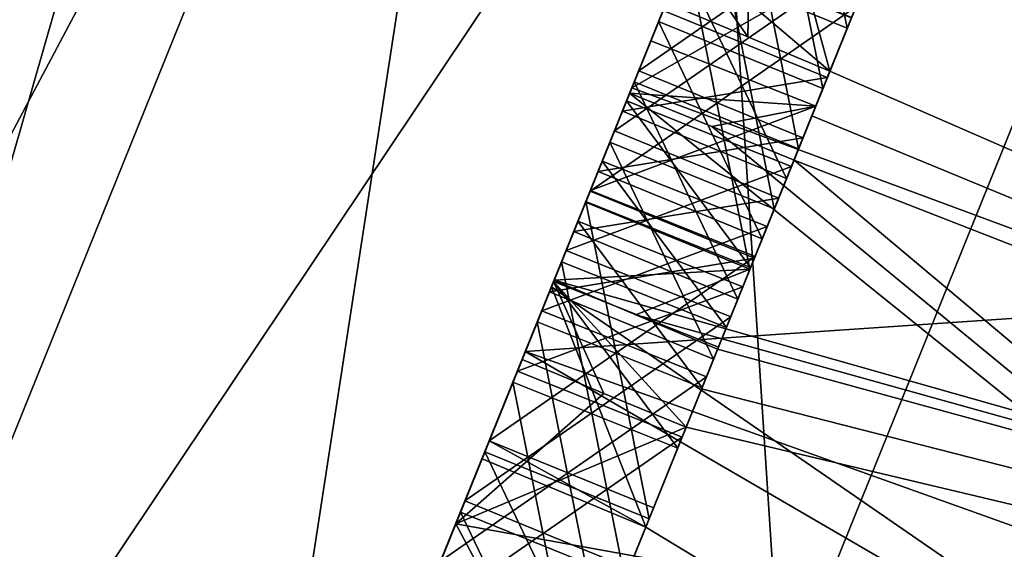
# Model space of a CAD drawing. Units: millimetres. Extents: x -28 to 128, y -10 to 150.
# Drawn here: x 119 to 121, y 92 to 93 of the extents above; entities that cross this region are included whole.
import ezdxf

# ---------------------------------------------------------------- set-up
doc = ezdxf.new("R2010")
doc.units = ezdxf.units.MM
doc.header["$LTSCALE"] = 65.185185
for name, color, linetype in [('115', 7, 'CONTINUOUS'), ('116', 7, 'CONTINUOUS'), ('117', 7, 'CONTINUOUS'), ('120', 7, 'CONTINUOUS'), ('123', 7, 'CONTINUOUS'), ('124', 7, 'CONTINUOUS'), ('125', 7, 'CONTINUOUS'), ('126', 7, 'CONTINUOUS'), ('128', 7, 'CONTINUOUS'), ('129', 7, 'CONTINUOUS'), ('130', 7, 'CONTINUOUS'), ('131', 7, 'CONTINUOUS'), ('132', 7, 'CONTINUOUS'), ('133', 7, 'CONTINUOUS'), ('134', 7, 'CONTINUOUS'), ('135', 7, 'CONTINUOUS'), ('136', 7, 'CONTINUOUS'), ('137', 7, 'CONTINUOUS'), ('138', 7, 'CONTINUOUS'), ('139', 7, 'CONTINUOUS'), ('140', 7, 'CONTINUOUS'), ('141', 7, 'CONTINUOUS'), ('144', 7, 'CONTINUOUS'), ('16', 7, 'CONTINUOUS'), ('173', 7, 'CONTINUOUS'), ('174', 7, 'CONTINUOUS'), ('178', 7, 'CONTINUOUS'), ('179', 7, 'CONTINUOUS'), ('180', 7, 'CONTINUOUS'), ('189', 7, 'CONTINUOUS'), ('190', 7, 'CONTINUOUS'), ('191', 7, 'CONTINUOUS'), ('192', 7, 'CONTINUOUS'), ('193', 7, 'CONTINUOUS'), ('207', 7, 'CONTINUOUS'), ('21', 7, 'CONTINUOUS'), ('272', 7, 'CONTINUOUS'), ('281', 7, 'CONTINUOUS'), ('286', 7, 'CONTINUOUS'), ('299', 7, 'CONTINUOUS'), ('3', 7, 'CONTINUOUS'), ('30', 7, 'CONTINUOUS'), ('301', 7, 'CONTINUOUS'), ('315', 7, 'CONTINUOUS'), ('32', 7, 'CONTINUOUS'), ('33', 7, 'CONTINUOUS'), ('35', 7, 'CONTINUOUS'), ('38', 7, 'CONTINUOUS'), ('39', 7, 'CONTINUOUS'), ('403', 7, 'CONTINUOUS'), ('46', 7, 'CONTINUOUS'), ('48', 7, 'CONTINUOUS'), ('67', 7, 'CONTINUOUS'), ('68', 7, 'CONTINUOUS'), ('69', 7, 'CONTINUOUS'), ('72', 7, 'CONTINUOUS'), ('73', 7, 'CONTINUOUS'), ('74', 7, 'CONTINUOUS'), ('75', 7, 'CONTINUOUS'), ('78', 7, 'CONTINUOUS')]:
    doc.layers.add(name, color=color, linetype=linetype)

msp = doc.modelspace()

# ---------------------------------------------------------------- linework, layer by layer
at = {"layer": '115', "color": 7, "linetype": 'Continuous', "true_color": 0xe0f2ff}
for points in [[(120.1147, 93.08, 11.6967), (120.0231, 92.8533, 12.258), (120.485, 92.9288, 11.6947), (120.1147, 93.08, 11.6967)], [(120.485, 92.9288, 11.6947), (120.0231, 92.8533, 12.258), (120.393, 92.7012, 12.2583), (120.485, 92.9288, 11.6947)]]:
    msp.add_3dface(points, dxfattribs=at)
at = {"layer": '116', "color": 7, "linetype": 'Continuous', "true_color": 0xe0f2ff}
for points in [[(120.0231, 92.8533, 12.258), (120.1594, 93.1906, 12.7504), (120.393, 92.7012, 12.2583), (120.0231, 92.8533, 12.258)], [(120.393, 92.7012, 12.2583), (120.1594, 93.1906, 12.7504), (120.5299, 93.0399, 12.7526), (120.393, 92.7012, 12.2583)]]:
    msp.add_3dface(points, dxfattribs=at)
at = {"layer": '117', "color": 7, "linetype": 'Continuous', "true_color": 0xe0f2ff}
for points in [[(120.1594, 93.1906, 12.7504), (120.3873, 93.7547, 12.6815), (120.5299, 93.0399, 12.7526), (120.1594, 93.1906, 12.7504)], [(120.5299, 93.0399, 12.7526), (120.3873, 93.7547, 12.6815), (120.7587, 93.6062, 12.6835), (120.5299, 93.0399, 12.7526)]]:
    msp.add_3dface(points, dxfattribs=at)
at = {"layer": '120', "color": 7, "linetype": 'Continuous', "true_color": 0xe0f2ff}
for points in [[(120.3426, 93.644, 11.6278), (120.1147, 93.08, 11.6967), (120.7138, 93.4951, 11.6256), (120.3426, 93.644, 11.6278)], [(120.1147, 93.08, 11.6967), (120.485, 92.9288, 11.6947), (120.7138, 93.4951, 11.6256), (120.1147, 93.08, 11.6967)]]:
    msp.add_3dface(points, dxfattribs=at)
at = {"layer": '123', "color": 7, "linetype": 'Continuous', "true_color": 0xe0f2ff}
for points in [[(119.7677, 92.2212, 13.523), (119.9956, 92.7853, 13.4541), (120.1382, 92.0705, 13.5252), (119.7677, 92.2212, 13.523)], [(120.1382, 92.0705, 13.5252), (119.9956, 92.7853, 13.4541), (120.367, 92.6368, 13.456), (120.1382, 92.0705, 13.5252)]]:
    msp.add_3dface(points, dxfattribs=at)
at = {"layer": '124', "color": 7, "linetype": 'Continuous', "true_color": 0xe0f2ff}
for points in [[(119.9956, 92.7853, 13.4541), (120.0872, 93.012, 12.8928), (120.367, 92.6368, 13.456), (119.9956, 92.7853, 13.4541)], [(120.367, 92.6368, 13.456), (120.0872, 93.012, 12.8928), (120.459, 92.8644, 12.8925), (120.367, 92.6368, 13.456)]]:
    msp.add_3dface(points, dxfattribs=at)
at = {"layer": '125', "color": 7, "linetype": 'Continuous', "true_color": 0xe0f2ff}
for points in [[(120.0872, 93.012, 12.8928), (119.9509, 92.6747, 12.4004), (120.459, 92.8644, 12.8925), (120.0872, 93.012, 12.8928)], [(120.459, 92.8644, 12.8925), (119.9509, 92.6747, 12.4004), (120.3221, 92.5257, 12.3981), (120.459, 92.8644, 12.8925)]]:
    msp.add_3dface(points, dxfattribs=at)
at = {"layer": '126', "color": 7, "linetype": 'Continuous', "true_color": 0xe0f2ff}
for points in [[(119.9509, 92.6747, 12.4004), (119.723, 92.1106, 12.4693), (120.3221, 92.5257, 12.3981), (119.9509, 92.6747, 12.4004)], [(119.723, 92.1106, 12.4693), (120.0933, 91.9594, 12.4673), (120.3221, 92.5257, 12.3981), (119.723, 92.1106, 12.4693)]]:
    msp.add_3dface(points, dxfattribs=at)
at = {"layer": '128', "color": 7, "linetype": 'Continuous', "true_color": 0xe0f2ff}
for points in [[(119.6862, 92.0195, 14.3223), (119.8225, 92.3569, 14.8147), (120.0562, 91.8675, 14.3226), (119.6862, 92.0195, 14.3223)], [(120.0562, 91.8675, 14.3226), (119.8225, 92.3569, 14.8147), (120.193, 92.2062, 14.817), (120.0562, 91.8675, 14.3226)]]:
    msp.add_3dface(points, dxfattribs=at)
at = {"layer": '129', "color": 7, "linetype": 'Continuous', "true_color": 0xe0f2ff}
for points in [[(119.8225, 92.3569, 14.8147), (120.0504, 92.921, 14.7458), (120.193, 92.2062, 14.817), (119.8225, 92.3569, 14.8147)], [(120.193, 92.2062, 14.817), (120.0504, 92.921, 14.7458), (120.4218, 92.7725, 14.7478), (120.193, 92.2062, 14.817)]]:
    msp.add_3dface(points, dxfattribs=at)
at = {"layer": '130', "color": 7, "linetype": 'Continuous', "true_color": 0xe0f2ff}
for points in [[(120.0504, 92.921, 14.7458), (120.142, 93.1477, 14.1845), (120.4218, 92.7725, 14.7478), (120.0504, 92.921, 14.7458)], [(120.4218, 92.7725, 14.7478), (120.142, 93.1477, 14.1845), (120.5138, 93.0001, 14.1842), (120.4218, 92.7725, 14.7478)]]:
    msp.add_3dface(points, dxfattribs=at)
at = {"layer": '131', "color": 7, "linetype": 'Continuous', "true_color": 0xe0f2ff}
for points in [[(120.142, 93.1477, 14.1845), (120.0057, 92.8103, 13.6921), (120.5138, 93.0001, 14.1842), (120.142, 93.1477, 14.1845)], [(120.5138, 93.0001, 14.1842), (120.0057, 92.8103, 13.6921), (120.3769, 92.6614, 13.6899), (120.5138, 93.0001, 14.1842)]]:
    msp.add_3dface(points, dxfattribs=at)
at = {"layer": '132', "color": 7, "linetype": 'Continuous', "true_color": 0xe0f2ff}
for points in [[(120.0057, 92.8103, 13.6921), (119.7778, 92.2462, 13.761), (120.3769, 92.6614, 13.6899), (120.0057, 92.8103, 13.6921)], [(119.7778, 92.2462, 13.761), (120.1481, 92.0951, 13.7591), (120.3769, 92.6614, 13.6899), (119.7778, 92.2462, 13.761)]]:
    msp.add_3dface(points, dxfattribs=at)
at = {"layer": '133', "color": 7, "linetype": 'Continuous', "true_color": 0xe0f2ff}
msp.add_3dface([(119.8326, 92.3819, 15.0527), (119.741, 92.1552, 15.6141), (120.203, 92.2307, 15.0508), (119.8326, 92.3819, 15.0527)], dxfattribs=at)
at = {"layer": '134', "color": 7, "linetype": 'Continuous', "true_color": 0xe0f2ff}
for points in [[(119.741, 92.1552, 15.6141), (119.8773, 92.4926, 16.1065), (120.111, 92.0031, 15.6143), (119.741, 92.1552, 15.6141)], [(120.111, 92.0031, 15.6143), (119.8773, 92.4926, 16.1065), (120.2478, 92.3418, 16.1087), (120.111, 92.0031, 15.6143)]]:
    msp.add_3dface(points, dxfattribs=at)
at = {"layer": '135', "color": 7, "linetype": 'Continuous', "true_color": 0xe0f2ff}
for points in [[(119.8773, 92.4926, 16.1065), (120.1052, 93.0566, 16.0376), (120.2478, 92.3418, 16.1087), (119.8773, 92.4926, 16.1065)], [(120.2478, 92.3418, 16.1087), (120.1052, 93.0566, 16.0376), (120.4766, 92.9081, 16.0395), (120.2478, 92.3418, 16.1087)]]:
    msp.add_3dface(points, dxfattribs=at)
at = {"layer": '136', "color": 7, "linetype": 'Continuous', "true_color": 0xe0f2ff}
for points in [[(120.1052, 93.0566, 16.0376), (120.1968, 93.2833, 15.4763), (120.4766, 92.9081, 16.0395), (120.1052, 93.0566, 16.0376)], [(120.4766, 92.9081, 16.0395), (120.1968, 93.2833, 15.4763), (120.5686, 93.1357, 15.476), (120.4766, 92.9081, 16.0395)]]:
    msp.add_3dface(points, dxfattribs=at)
at = {"layer": '137', "color": 7, "linetype": 'Continuous', "true_color": 0xe0f2ff}
for points in [[(120.1968, 93.2833, 15.4763), (120.0605, 92.946, 14.9838), (120.5686, 93.1357, 15.476), (120.1968, 93.2833, 15.4763)], [(120.5686, 93.1357, 15.476), (120.0605, 92.946, 14.9838), (120.4318, 92.797, 14.9816), (120.5686, 93.1357, 15.476)]]:
    msp.add_3dface(points, dxfattribs=at)
at = {"layer": '138', "color": 7, "linetype": 'Continuous', "true_color": 0xe0f2ff}
for points in [[(120.0605, 92.946, 14.9838), (119.8326, 92.3819, 15.0527), (120.4318, 92.797, 14.9816), (120.0605, 92.946, 14.9838)], [(119.8326, 92.3819, 15.0527), (120.203, 92.2307, 15.0508), (120.4318, 92.797, 14.9816), (119.8326, 92.3819, 15.0527)]]:
    msp.add_3dface(points, dxfattribs=at)
at = {"layer": '139', "color": 7, "linetype": 'Continuous', "true_color": 0xe0f2ff}
for points in [[(120.2791, 93.4869, 15.5719), (120.1875, 93.2602, 16.1332), (120.6494, 93.3358, 15.57), (120.2791, 93.4869, 15.5719)], [(120.6494, 93.3358, 15.57), (120.1875, 93.2602, 16.1332), (120.5575, 93.1082, 16.1335), (120.6494, 93.3358, 15.57)]]:
    msp.add_3dface(points, dxfattribs=at)
at = {"layer": '140', "color": 7, "linetype": 'Continuous', "true_color": 0xe0f2ff}
for points in [[(120.1875, 93.2602, 16.1332), (120.3238, 93.5976, 16.6256), (120.5575, 93.1082, 16.1335), (120.1875, 93.2602, 16.1332)], [(120.5575, 93.1082, 16.1335), (120.3238, 93.5976, 16.6256), (120.6943, 93.4469, 16.6279), (120.5575, 93.1082, 16.1335)]]:
    msp.add_3dface(points, dxfattribs=at)
at = {"layer": '141', "color": 7, "linetype": 'Continuous', "true_color": 0xe0f2ff}
for points in [[(120.3238, 93.5976, 16.6256), (120.5517, 94.1617, 16.5567), (120.6943, 93.4469, 16.6279), (120.3238, 93.5976, 16.6256)], [(120.6943, 93.4469, 16.6279), (120.5517, 94.1617, 16.5567), (120.9231, 94.0132, 16.5587), (120.6943, 93.4469, 16.6279)]]:
    msp.add_3dface(points, dxfattribs=at)
at = {"layer": '144', "color": 7, "linetype": 'Continuous', "true_color": 0xe0f2ff}
msp.add_3dface([(120.2791, 93.4869, 15.5719), (120.6494, 93.3358, 15.57), (120.8782, 93.9021, 15.5008), (120.2791, 93.4869, 15.5719)], dxfattribs=at)
at = {"layer": '16', "color": 254, "linetype": 'Continuous', "true_color": 0xe0e0e0}
msp.add_3dface([(119.2234, 95.679, 26), (86.4566, 100.7187, 24.6265), (117.5103, 91.4032, 24.7312), (119.2234, 95.679, 26)], dxfattribs=at)
at = {"layer": '173', "color": 7, "linetype": 'Continuous', "true_color": 0xe0f2ff}
for points in [[(120.0335, 92.8791, 11.2019), (120.1046, 93.055, 11.4587), (120.4751, 92.9042, 11.4609), (120.0335, 92.8791, 11.2019)], [(120.2175, 92.8015, 11.1996), (120.0335, 92.8791, 11.2019), (120.4751, 92.9042, 11.4609), (120.2175, 92.8015, 11.1996)], [(120.4021, 92.7236, 11.1973), (120.2175, 92.8015, 11.1996), (120.4751, 92.9042, 11.4609), (120.4021, 92.7236, 11.1973)]]:
    msp.add_3dface(points, dxfattribs=at)
at = {"layer": '174', "color": 7, "linetype": 'Continuous', "true_color": 0xe0f2ff}
for points in [[(120.1046, 93.055, 11.4587), (120.3325, 93.619, 11.3898), (120.4751, 92.9042, 11.4609), (120.1046, 93.055, 11.4587)], [(120.4751, 92.9042, 11.4609), (120.3325, 93.619, 11.3898), (120.7039, 93.4705, 11.3917), (120.4751, 92.9042, 11.4609)]]:
    msp.add_3dface(points, dxfattribs=at)
at = {"layer": '178', "color": 7, "linetype": 'Continuous', "true_color": 0xe0f2ff}
for points in [[(119.7129, 92.0856, 12.2313), (119.9408, 92.6497, 12.1624), (120.0834, 91.9348, 12.2335), (119.7129, 92.0856, 12.2313)], [(120.0834, 91.9348, 12.2335), (119.9408, 92.6497, 12.1624), (120.3122, 92.5011, 12.1643), (120.0834, 91.9348, 12.2335)]]:
    msp.add_3dface(points, dxfattribs=at)
at = {"layer": '179', "color": 7, "linetype": 'Continuous', "true_color": 0xe0f2ff}
for points in [[(119.9408, 92.6497, 12.1624), (120.0324, 92.8764, 11.601), (120.3122, 92.5011, 12.1643), (119.9408, 92.6497, 12.1624)], [(120.3122, 92.5011, 12.1643), (120.0324, 92.8764, 11.601), (120.4042, 92.7287, 11.6008), (120.3122, 92.5011, 12.1643)]]:
    msp.add_3dface(points, dxfattribs=at)
at = {"layer": '180', "color": 7, "linetype": 'Continuous', "true_color": 0xe0f2ff}
for points in [[(120.0324, 92.8764, 11.601), (119.9613, 92.7005, 11.3443), (120.1459, 92.6244, 11.3407), (120.0324, 92.8764, 11.601)], [(120.0324, 92.8764, 11.601), (120.1459, 92.6244, 11.3407), (120.3312, 92.5481, 11.3371), (120.0324, 92.8764, 11.601)], [(120.0324, 92.8764, 11.601), (120.3312, 92.5481, 11.3371), (120.4042, 92.7287, 11.6008), (120.0324, 92.8764, 11.601)]]:
    msp.add_3dface(points, dxfattribs=at)
at = {"layer": '189', "color": 7, "linetype": 'Continuous', "true_color": 0xe0f2ff}
for points in [[(119.8874, 92.5176, 16.3445), (119.8711, 92.477, 16.4448), (120.2402, 92.3228, 16.4504), (119.8874, 92.5176, 16.3445)], [(119.8874, 92.5176, 16.3445), (120.2402, 92.3228, 16.4504), (120.2578, 92.3664, 16.3425), (119.8874, 92.5176, 16.3445)]]:
    msp.add_3dface(points, dxfattribs=at)
at = {"layer": '190', "color": 7, "linetype": 'Continuous', "true_color": 0xe0f2ff}
for points in [[(120.2039, 93.3008, 17.0607), (120.2516, 93.419, 16.768), (120.6234, 93.2714, 16.7677), (120.2039, 93.3008, 17.0607)], [(120.3888, 93.2255, 17.0645), (120.2039, 93.3008, 17.0607), (120.6234, 93.2714, 16.7677), (120.3888, 93.2255, 17.0645)], [(120.5744, 93.15, 17.0682), (120.3888, 93.2255, 17.0645), (120.6234, 93.2714, 16.7677), (120.5744, 93.15, 17.0682)]]:
    msp.add_3dface(points, dxfattribs=at)
at = {"layer": '191', "color": 7, "linetype": 'Continuous', "true_color": 0xe0f2ff}
for points in [[(120.2516, 93.419, 16.768), (120.1153, 93.0816, 16.2756), (120.6234, 93.2714, 16.7677), (120.2516, 93.419, 16.768)], [(120.6234, 93.2714, 16.7677), (120.1153, 93.0816, 16.2756), (120.4866, 92.9327, 16.2734), (120.6234, 93.2714, 16.7677)]]:
    msp.add_3dface(points, dxfattribs=at)
at = {"layer": '192', "color": 7, "linetype": 'Continuous', "true_color": 0xe0f2ff}
for points in [[(120.1153, 93.0816, 16.2756), (119.8874, 92.5176, 16.3445), (120.4866, 92.9327, 16.2734), (120.1153, 93.0816, 16.2756)], [(119.8874, 92.5176, 16.3445), (120.2578, 92.3664, 16.3425), (120.4866, 92.9327, 16.2734), (119.8874, 92.5176, 16.3445)]]:
    msp.add_3dface(points, dxfattribs=at)
at = {"layer": '193', "color": 7, "linetype": 'Continuous', "true_color": 0xe0f2ff}
for points in [[(120.3339, 93.6226, 16.8636), (120.2861, 93.5044, 17.1563), (120.4703, 93.4274, 17.1593), (120.3339, 93.6226, 16.8636)], [(120.3339, 93.6226, 16.8636), (120.4703, 93.4274, 17.1593), (120.6552, 93.35, 17.1622), (120.3339, 93.6226, 16.8636)], [(120.3339, 93.6226, 16.8636), (120.6552, 93.35, 17.1622), (120.7042, 93.4714, 16.8617), (120.3339, 93.6226, 16.8636)]]:
    msp.add_3dface(points, dxfattribs=at)
at = {"layer": '207', "color": 7, "linetype": 'Continuous', "true_color": 0xe0f2ff}
for points in [[(120.6943, 93.4469, 16.6279), (120.9231, 94.0132, 16.5587), (120.7042, 93.4714, 16.8617), (120.6943, 93.4469, 16.6279)], [(120.6494, 93.3358, 15.57), (120.8683, 93.8775, 15.2669), (120.8782, 93.9021, 15.5008), (120.6494, 93.3358, 15.57)], [(120.6395, 93.3112, 15.3361), (120.8683, 93.8775, 15.2669), (120.6494, 93.3358, 15.57), (120.6395, 93.3112, 15.3361)], [(120.5946, 93.2001, 14.2782), (120.8135, 93.7419, 13.9752), (120.8234, 93.7664, 14.209), (120.5946, 93.2001, 14.2782)], [(120.5847, 93.1756, 14.0444), (120.8135, 93.7419, 13.9752), (120.5946, 93.2001, 14.2782), (120.5847, 93.1756, 14.0444)], [(120.7686, 93.6308, 12.9173), (120.5398, 93.0645, 12.9865), (120.7587, 93.6062, 12.6835), (120.7686, 93.6308, 12.9173)], [(120.5398, 93.0645, 12.9865), (120.5299, 93.0399, 12.7526), (120.7587, 93.6062, 12.6835), (120.5398, 93.0645, 12.9865)], [(120.7138, 93.4951, 11.6256), (120.485, 92.9288, 11.6947), (120.7039, 93.4705, 11.3917), (120.7138, 93.4951, 11.6256)], [(120.485, 92.9288, 11.6947), (120.4751, 92.9042, 11.4609), (120.7039, 93.4705, 11.3917), (120.485, 92.9288, 11.6947)], [(120.6552, 93.35, 17.1622), (120.6147, 93.2497, 17.1173), (120.7042, 93.4714, 16.8617), (120.6552, 93.35, 17.1622)], [(120.6147, 93.2497, 17.1173), (120.6943, 93.4469, 16.6279), (120.7042, 93.4714, 16.8617), (120.6147, 93.2497, 17.1173)], [(120.5575, 93.1082, 16.1335), (120.6943, 93.4469, 16.6279), (120.6234, 93.2714, 16.7677), (120.5575, 93.1082, 16.1335)], [(120.6147, 93.2497, 17.1173), (120.5744, 93.15, 17.0682), (120.6943, 93.4469, 16.6279), (120.6147, 93.2497, 17.1173)], [(120.6943, 93.4469, 16.6279), (120.5744, 93.15, 17.0682), (120.6234, 93.2714, 16.7677), (120.6943, 93.4469, 16.6279)], [(120.6395, 93.3112, 15.3361), (120.6494, 93.3358, 15.57), (120.4866, 92.9327, 16.2734), (120.6395, 93.3112, 15.3361)], [(120.6494, 93.3358, 15.57), (120.5575, 93.1082, 16.1335), (120.4866, 92.9327, 16.2734), (120.6494, 93.3358, 15.57)], [(120.6395, 93.3112, 15.3361), (120.4766, 92.9081, 16.0395), (120.5686, 93.1357, 15.476), (120.6395, 93.3112, 15.3361)], [(120.4766, 92.9081, 16.0395), (120.6395, 93.3112, 15.3361), (120.4866, 92.9327, 16.2734), (120.4766, 92.9081, 16.0395)], [(120.5027, 92.9725, 14.8418), (120.6395, 93.3112, 15.3361), (120.5686, 93.1357, 15.476), (120.5027, 92.9725, 14.8418)], [(120.5575, 93.1082, 16.1335), (120.6234, 93.2714, 16.7677), (120.4866, 92.9327, 16.2734), (120.5575, 93.1082, 16.1335)], [(120.5847, 93.1756, 14.0444), (120.5946, 93.2001, 14.2782), (120.4318, 92.797, 14.9816), (120.5847, 93.1756, 14.0444)], [(120.5946, 93.2001, 14.2782), (120.5027, 92.9725, 14.8418), (120.4318, 92.797, 14.9816), (120.5946, 93.2001, 14.2782)], [(120.5847, 93.1756, 14.0444), (120.4218, 92.7725, 14.7478), (120.5138, 93.0001, 14.1842), (120.5847, 93.1756, 14.0444)], [(120.4218, 92.7725, 14.7478), (120.5847, 93.1756, 14.0444), (120.4318, 92.797, 14.9816), (120.4218, 92.7725, 14.7478)], [(120.4478, 92.8369, 13.55), (120.5847, 93.1756, 14.0444), (120.5138, 93.0001, 14.1842), (120.4478, 92.8369, 13.55)], [(120.5027, 92.9725, 14.8418), (120.5686, 93.1357, 15.476), (120.4318, 92.797, 14.9816), (120.5027, 92.9725, 14.8418)], [(120.5398, 93.0645, 12.9865), (120.4478, 92.8369, 13.55), (120.3769, 92.6614, 13.6899), (120.5398, 93.0645, 12.9865)], [(120.5299, 93.0399, 12.7526), (120.5398, 93.0645, 12.9865), (120.3769, 92.6614, 13.6899), (120.5299, 93.0399, 12.7526)], [(120.5299, 93.0399, 12.7526), (120.367, 92.6368, 13.456), (120.459, 92.8644, 12.8925), (120.5299, 93.0399, 12.7526)], [(120.367, 92.6368, 13.456), (120.5299, 93.0399, 12.7526), (120.3769, 92.6614, 13.6899), (120.367, 92.6368, 13.456)], [(120.393, 92.7012, 12.2583), (120.5299, 93.0399, 12.7526), (120.459, 92.8644, 12.8925), (120.393, 92.7012, 12.2583)], [(120.4478, 92.8369, 13.55), (120.5138, 93.0001, 14.1842), (120.3769, 92.6614, 13.6899), (120.4478, 92.8369, 13.55)], [(120.2578, 92.3664, 16.3425), (120.4766, 92.9081, 16.0395), (120.4866, 92.9327, 16.2734), (120.2578, 92.3664, 16.3425)], [(120.485, 92.9288, 11.6947), (120.393, 92.7012, 12.2583), (120.3221, 92.5257, 12.3981), (120.485, 92.9288, 11.6947)], [(120.485, 92.9288, 11.6947), (120.3221, 92.5257, 12.3981), (120.4751, 92.9042, 11.4609), (120.485, 92.9288, 11.6947)], [(120.2478, 92.3418, 16.1087), (120.4766, 92.9081, 16.0395), (120.2578, 92.3664, 16.3425), (120.2478, 92.3418, 16.1087)], [(120.4751, 92.9042, 11.4609), (120.3221, 92.5257, 12.3981), (120.3122, 92.5011, 12.1643), (120.4751, 92.9042, 11.4609)], [(120.4751, 92.9042, 11.4609), (120.3122, 92.5011, 12.1643), (120.4042, 92.7287, 11.6008), (120.4751, 92.9042, 11.4609)], [(120.4021, 92.7236, 11.1973), (120.4751, 92.9042, 11.4609), (120.4042, 92.7287, 11.6008), (120.4021, 92.7236, 11.1973)], [(120.393, 92.7012, 12.2583), (120.459, 92.8644, 12.8925), (120.3221, 92.5257, 12.3981), (120.393, 92.7012, 12.2583)], [(120.203, 92.2307, 15.0508), (120.4218, 92.7725, 14.7478), (120.4318, 92.797, 14.9816), (120.203, 92.2307, 15.0508)], [(120.193, 92.2062, 14.817), (120.4218, 92.7725, 14.7478), (120.203, 92.2307, 15.0508), (120.193, 92.2062, 14.817)], [(120.3312, 92.5481, 11.3371), (120.4021, 92.7236, 11.1973), (120.4042, 92.7287, 11.6008), (120.3312, 92.5481, 11.3371)], [(120.3312, 92.5481, 11.3371), (120.3661, 92.6345, 11.2657), (120.4021, 92.7236, 11.1973), (120.3312, 92.5481, 11.3371)], [(120.1481, 92.0951, 13.7591), (120.367, 92.6368, 13.456), (120.3769, 92.6614, 13.6899), (120.1481, 92.0951, 13.7591)], [(120.1382, 92.0705, 13.5252), (120.367, 92.6368, 13.456), (120.1481, 92.0951, 13.7591), (120.1382, 92.0705, 13.5252)], [(120.3221, 92.5257, 12.3981), (120.0933, 91.9594, 12.4673), (120.3122, 92.5011, 12.1643), (120.3221, 92.5257, 12.3981)], [(120.0933, 91.9594, 12.4673), (120.0834, 91.9348, 12.2335), (120.3122, 92.5011, 12.1643), (120.0933, 91.9594, 12.4673)], [(120.2402, 92.3228, 16.4504), (120.101, 91.9784, 16.0287), (120.2578, 92.3664, 16.3425), (120.2402, 92.3228, 16.4504)], [(120.101, 91.9784, 16.0287), (120.2478, 92.3418, 16.1087), (120.2578, 92.3664, 16.3425), (120.101, 91.9784, 16.0287)], [(120.101, 91.9784, 16.0287), (120.111, 92.0031, 15.6143), (120.2478, 92.3418, 16.1087), (120.101, 91.9784, 16.0287)]]:
    msp.add_3dface(points, dxfattribs=at)
at = {"layer": '21', "color": 254, "linetype": 'Continuous', "true_color": 0xe0e0e0}
for points in [[(119.2234, 95.679, 26), (117.5103, 91.4032, 24.7312), (119.4201, 95.5995, 25.9121), (119.2234, 95.679, 26)], [(119.4201, 95.5995, 25.9121), (117.5103, 91.4032, 24.7312), (117.6473, 91.2119, 24.5515), (119.4201, 95.5995, 25.9121)], [(119.5015, 95.5666, 25.7), (119.4201, 95.5995, 25.9121), (117.6473, 91.2119, 24.5515), (119.5015, 95.5666, 25.7)], [(117.8335, 91.4381, 24.4737), (119.5015, 95.5666, 25.7), (117.6473, 91.2119, 24.5515), (117.8335, 91.4381, 24.4737)]]:
    msp.add_3dface(points, dxfattribs=at)
at = {"layer": '272', "linetype": 'Continuous'}
for points in [[(115.2294, 84.9928, -10.6146), (125.6923, 110.8894, 25.7), (114.7915, 83.9088, -1.5614), (115.2294, 84.9928, -10.6146)], [(114.7915, 83.9088, -1.5614), (125.6923, 110.8894, 25.7), (114.7922, 83.9107, -1.1094), (114.7915, 83.9088, -1.5614)], [(114.7922, 83.9107, 1.1094), (125.6923, 110.8894, 25.7), (114.7915, 83.9088, 1.5614), (114.7922, 83.9107, 1.1094)], [(114.7915, 83.9088, 1.5614), (125.6923, 110.8894, 25.7), (115.2294, 84.9928, 10.6146), (114.7915, 83.9088, 1.5614)], [(114.7922, 83.9107, -1.1094), (125.6923, 110.8894, 25.7), (114.793, 83.9125), (114.7922, 83.9107, -1.1094)], [(114.793, 83.9125), (125.6923, 110.8894, 25.7), (114.7922, 83.9107, 1.1094), (114.793, 83.9125)], [(115.7395, 86.2552, -15.4163), (125.6923, 110.8894, 25.7), (115.2294, 84.9928, -10.6146), (115.7395, 86.2552, -15.4163)], [(115.2294, 84.9928, 10.6146), (125.6923, 110.8894, 25.7), (115.7395, 86.2552, 15.4163), (115.2294, 84.9928, 10.6146)], [(116.5688, 88.3079, -20.7927), (125.6923, 110.8894, 25.7), (115.7395, 86.2552, -15.4163), (116.5688, 88.3079, -20.7927)], [(115.7395, 86.2552, 15.4163), (125.6923, 110.8894, 25.7), (116.5688, 88.3079, 20.7927), (115.7395, 86.2552, 15.4163)], [(117.0991, 89.6204, -22.8779), (125.6923, 110.8894, 25.7), (116.5688, 88.3079, -20.7927), (117.0991, 89.6204, -22.8779)], [(116.5688, 88.3079, 20.7927), (125.6923, 110.8894, 25.7), (117.0991, 89.6204, 22.8779), (116.5688, 88.3079, 20.7927)], [(117.8335, 91.4381, -24.4737), (125.6923, 110.8894, 25.7), (117.0991, 89.6204, -22.8779), (117.8335, 91.4381, -24.4737)], [(117.0991, 89.6204, 22.8779), (125.6923, 110.8894, 25.7), (117.8335, 91.4381, 24.4737), (117.0991, 89.6204, 22.8779)], [(119.5015, 95.5666, -25.7), (125.6923, 110.8894, 25.7), (117.8335, 91.4381, -24.4737), (119.5015, 95.5666, -25.7)], [(117.8335, 91.4381, 24.4737), (125.6923, 110.8894, 25.7), (122.394, 102.7258, 25.7), (117.8335, 91.4381, 24.4737)], [(119.5015, 95.5666, 25.7), (117.8335, 91.4381, 24.4737), (122.394, 102.7258, 25.7), (119.5015, 95.5666, 25.7)]]:
    msp.add_3dface(points, dxfattribs=at)
at = {"layer": '281', "linetype": 'Continuous'}
msp.add_3dface([(88.2467, 105.1495, -26), (119.2234, 95.679, -26), (117.5103, 91.4032, -24.7312), (88.2467, 105.1495, -26)], dxfattribs=at)
at = {"layer": '286', "linetype": 'Continuous'}
for points in [[(117.5103, 91.4032, -24.7312), (119.2234, 95.679, -26), (117.6473, 91.2119, -24.5515), (117.5103, 91.4032, -24.7312)], [(117.6473, 91.2119, -24.5515), (119.2234, 95.679, -26), (119.4201, 95.5995, -25.9121), (117.6473, 91.2119, -24.5515)], [(117.8335, 91.4381, -24.4737), (117.6473, 91.2119, -24.5515), (119.4201, 95.5995, -25.9121), (117.8335, 91.4381, -24.4737)], [(119.5015, 95.5666, -25.7), (117.8335, 91.4381, -24.4737), (119.4201, 95.5995, -25.9121), (119.5015, 95.5666, -25.7)]]:
    msp.add_3dface(points, dxfattribs=at)
at = {"layer": '299', "color": 253, "linetype": 'Continuous', "true_color": 0xababab}
msp.add_3dface([(121.1938, 93.5426, 19.1268), (120.5453, 91.9375, 18.5033), (122.7927, 92.2339, 18.5651), (121.1938, 93.5426, 19.1268)], dxfattribs=at)
at = {"layer": '3', "color": 250, "linetype": 'Continuous', "true_color": 0x333333}
for points in [[(118.205, 88.3534, 20.4872), (120.7508, 94.6545, 20.0244), (127.4952, 111.3474, 25), (118.205, 88.3534, 20.4872)], [(119.3106, 91.09, 23.7781), (118.205, 88.3534, 20.4872), (127.4952, 111.3474, 25), (119.3106, 91.09, 23.7781)], [(120.9021, 95.0291, 25), (119.3106, 91.09, 23.7781), (127.4952, 111.3474, 25), (120.9021, 95.0291, 25)], [(120.7522, 94.658, -11.0439), (122.5441, 99.093, 10.3375), (116.6429, 84.487, -7.0397), (120.7522, 94.658, -11.0439)], [(122.5441, 99.093, 10.3375), (121.0445, 95.3814, 8.0263), (116.6429, 84.487, -7.0397), (122.5441, 99.093, 10.3375)], [(121.5359, 96.5977, -16.0892), (120.7522, 94.658, -16.9561), (118.205, 88.3534, -20.4872), (121.5359, 96.5977, -16.0892)], [(119.3106, 91.09, -23.7781), (121.5359, 96.5977, -16.0892), (118.205, 88.3534, -20.4872), (119.3106, 91.09, -23.7781)], [(120.9021, 95.0291, -25), (121.5359, 96.5977, -16.0892), (119.3106, 91.09, -23.7781), (120.9021, 95.0291, -25)], [(121.0445, 95.3814, 8.0263), (120.7508, 94.6545, 7.9756), (116.6429, 84.487, 7.0397), (121.0445, 95.3814, 8.0263)], [(116.6429, 84.487, -7.0397), (121.0445, 95.3814, 8.0263), (116.6429, 84.487, 7.0397), (116.6429, 84.487, -7.0397)], [(119.9686, 92.7184, -11.9108), (120.7522, 94.658, -11.0439), (116.6429, 84.487, -7.0397), (119.9686, 92.7184, -11.9108)], [(120.7508, 94.6545, 7.9756), (120.46, 93.9347, 8.0263), (116.6429, 84.487, 7.0397), (120.7508, 94.6545, 7.9756)], [(120.7522, 94.658, -16.9561), (119.9686, 92.7184, -16.0892), (118.205, 88.3534, -20.4872), (120.7522, 94.658, -16.9561)], [(120.46, 93.9347, 19.9737), (120.7508, 94.6545, 20.0244), (118.205, 88.3534, 20.4872), (120.46, 93.9347, 19.9737)], [(120.5517, 94.1617, 16.5567), (120.1875, 93.2602, 16.1332), (120.6433, 94.3884, 15.9954), (120.5517, 94.1617, 16.5567)], [(120.6433, 94.3884, 15.9954), (120.1875, 93.2602, 16.1332), (120.2791, 93.4869, 15.5719), (120.6433, 94.3884, 15.9954)], [(120.4969, 94.026, 15.265), (120.1327, 93.1246, 14.8415), (120.5885, 94.2527, 14.7037), (120.4969, 94.026, 15.265)], [(120.5885, 94.2527, 14.7037), (120.1327, 93.1246, 14.8415), (120.2243, 93.3513, 14.2802), (120.5885, 94.2527, 14.7037)], [(120.4522, 93.9154, 14.2113), (120.5885, 94.2527, 14.7037), (120.2243, 93.3513, 14.2802), (120.4522, 93.9154, 14.2113)], [(120.3238, 93.5976, 16.6256), (120.1875, 93.2602, 16.1332), (120.5517, 94.1617, 16.5567), (120.3238, 93.5976, 16.6256)], [(120.4421, 93.8904, 13.9733), (120.0779, 92.9889, 13.5497), (120.5337, 94.1171, 13.4119), (120.4421, 93.8904, 13.9733)], [(120.5337, 94.1171, 13.4119), (120.0779, 92.9889, 13.5497), (120.1695, 93.2156, 12.9884), (120.5337, 94.1171, 13.4119)], [(120.3974, 93.7797, 12.9195), (120.5337, 94.1171, 13.4119), (120.1695, 93.2156, 12.9884), (120.3974, 93.7797, 12.9195)], [(120.269, 93.4619, 15.3339), (120.1327, 93.1246, 14.8415), (120.4969, 94.026, 15.265), (120.269, 93.4619, 15.3339)], [(120.3873, 93.7547, 12.6815), (120.0231, 92.8533, 12.258), (120.4789, 93.9814, 12.1202), (120.3873, 93.7547, 12.6815)], [(120.4789, 93.9814, 12.1202), (120.0231, 92.8533, 12.258), (120.1147, 93.08, 11.6967), (120.4789, 93.9814, 12.1202)], [(120.3426, 93.644, 11.6278), (120.4789, 93.9814, 12.1202), (120.1147, 93.08, 11.6967), (120.3426, 93.644, 11.6278)], [(120.46, 93.9347, 8.0263), (120.4351, 93.8731, 8.0649), (116.6429, 84.487, 7.0397), (120.46, 93.9347, 8.0263)], [(118.9604, 90.223, 17.6625), (120.46, 93.9347, 19.9737), (118.205, 88.3534, 20.4872), (118.9604, 90.223, 17.6625)], [(120.4351, 93.8731, 19.9351), (120.46, 93.9347, 19.9737), (118.9604, 90.223, 17.6625), (120.4351, 93.8731, 19.9351)], [(120.4523, 93.9155, 8.7623), (120.4445, 93.8963, 8.8342), (116.6429, 84.487, 7.0397), (120.4523, 93.9155, 8.7623)], [(120.4276, 93.8545, 8.1359), (120.4523, 93.9155, 8.7623), (116.6429, 84.487, 7.0397), (120.4276, 93.8545, 8.1359)], [(120.4523, 93.9155, 19.2377), (120.4276, 93.8545, 19.8641), (118.9853, 90.2848, 17.7007), (120.4523, 93.9155, 19.2377)], [(119.7764, 92.2427, 18.5051), (120.4523, 93.9155, 19.2377), (118.9853, 90.2848, 17.7007), (119.7764, 92.2427, 18.5051)], [(120.4445, 93.8963, 19.1658), (120.4523, 93.9155, 19.2377), (119.7764, 92.2427, 18.5051), (120.4445, 93.8963, 19.1658)], [(120.4445, 93.8963, 8.8342), (120.4214, 93.8391, 8.8712), (116.6429, 84.487, 7.0397), (120.4445, 93.8963, 8.8342)], [(120.4214, 93.8391, 19.1288), (120.4445, 93.8963, 19.1658), (119.7764, 92.2427, 18.5051), (120.4214, 93.8391, 19.1288)], [(120.2142, 93.3263, 14.0422), (120.0779, 92.9889, 13.5497), (120.4421, 93.8904, 13.9733), (120.2142, 93.3263, 14.0422)], [(120.4351, 93.8731, 8.0649), (120.4276, 93.8545, 8.1359), (116.6429, 84.487, 7.0397), (120.4351, 93.8731, 8.0649)], [(118.9853, 90.2848, 17.7007), (120.4351, 93.8731, 19.9351), (118.9604, 90.223, 17.6625), (118.9853, 90.2848, 17.7007)], [(120.4276, 93.8545, 19.8641), (120.4351, 93.8731, 19.9351), (118.9853, 90.2848, 17.7007), (120.4276, 93.8545, 19.8641)], [(120.4214, 93.8391, 8.8712), (119.7785, 92.2479, 9.4918), (116.6429, 84.487, 7.0397), (120.4214, 93.8391, 8.8712)], [(120.2086, 93.3124, 10.9334), (120.3997, 93.7854, 10.7404), (120.4241, 93.8458, 10.8285), (120.2086, 93.3124, 10.9334)], [(120.3325, 93.619, 11.3898), (120.2086, 93.3124, 10.9334), (120.4241, 93.8458, 10.8285), (120.3325, 93.619, 11.3898)], [(120.1594, 93.1906, 12.7504), (120.0231, 92.8533, 12.258), (120.3873, 93.7547, 12.6815), (120.1594, 93.1906, 12.7504)], [(120.0335, 92.8791, 11.2019), (120.2086, 93.3124, 10.9334), (120.3325, 93.619, 11.3898), (120.0335, 92.8791, 11.2019)], [(120.1046, 93.055, 11.4587), (120.0335, 92.8791, 11.2019), (120.3325, 93.619, 11.3898), (120.1046, 93.055, 11.4587)], [(120.0275, 92.8642, 16.787), (119.8711, 92.477, 16.4448), (120.2516, 93.419, 16.768), (120.0275, 92.8642, 16.787)], [(120.2516, 93.419, 16.768), (119.8711, 92.477, 16.4448), (119.8874, 92.5176, 16.3445), (120.2516, 93.419, 16.768)], [(120.1153, 93.0816, 16.2756), (120.2516, 93.419, 16.768), (119.8874, 92.5176, 16.3445), (120.1153, 93.0816, 16.2756)], [(120.2039, 93.3008, 17.0607), (120.0275, 92.8642, 16.787), (120.2516, 93.419, 16.768), (120.2039, 93.3008, 17.0607)], [(120.1052, 93.0566, 16.0376), (119.741, 92.1552, 15.6141), (120.1968, 93.2833, 15.4763), (120.1052, 93.0566, 16.0376)], [(120.1968, 93.2833, 15.4763), (119.741, 92.1552, 15.6141), (119.8326, 92.3819, 15.0527), (120.1968, 93.2833, 15.4763)], [(120.0605, 92.946, 14.9838), (120.1968, 93.2833, 15.4763), (119.8326, 92.3819, 15.0527), (120.0605, 92.946, 14.9838)], [(120.0504, 92.921, 14.7458), (119.6862, 92.0195, 14.3223), (120.142, 93.1477, 14.1845), (120.0504, 92.921, 14.7458)], [(120.142, 93.1477, 14.1845), (119.6862, 92.0195, 14.3223), (119.7778, 92.2462, 13.761), (120.142, 93.1477, 14.1845)], [(120.0057, 92.8103, 13.6921), (120.142, 93.1477, 14.1845), (119.7778, 92.2462, 13.761), (120.0057, 92.8103, 13.6921)], [(119.8773, 92.4926, 16.1065), (119.741, 92.1552, 15.6141), (120.1052, 93.0566, 16.0376), (119.8773, 92.4926, 16.1065)], [(119.9956, 92.7853, 13.4541), (119.6314, 91.8839, 13.0306), (120.0872, 93.012, 12.8928), (119.9956, 92.7853, 13.4541)], [(120.0872, 93.012, 12.8928), (119.6314, 91.8839, 13.0306), (119.723, 92.1106, 12.4693), (120.0872, 93.012, 12.8928)], [(119.9509, 92.6747, 12.4004), (120.0872, 93.012, 12.8928), (119.723, 92.1106, 12.4693), (119.9509, 92.6747, 12.4004)], [(119.8225, 92.3569, 14.8147), (119.6862, 92.0195, 14.3223), (120.0504, 92.921, 14.7458), (119.8225, 92.3569, 14.8147)], [(119.8119, 92.3306, 11.7176), (119.9613, 92.7005, 11.3443), (120.0324, 92.8764, 11.601), (119.8119, 92.3306, 11.7176)], [(119.9408, 92.6497, 12.1624), (119.8119, 92.3306, 11.7176), (120.0324, 92.8764, 11.601), (119.9408, 92.6497, 12.1624)], [(119.7677, 92.2212, 13.523), (119.6314, 91.8839, 13.0306), (119.9956, 92.7853, 13.4541), (119.7677, 92.2212, 13.523)], [(118.205, 88.3534, -20.4872), (119.9686, 92.7184, -11.9108), (116.6429, 84.487, -7.0397), (118.205, 88.3534, -20.4872)], [(119.6445, 91.9162, -14), (119.9686, 92.7184, -11.9108), (118.205, 88.3534, -20.4872), (119.6445, 91.9162, -14)], [(119.9686, 92.7184, -16.0892), (119.6445, 91.9162, -14), (118.205, 88.3534, -20.4872), (119.9686, 92.7184, -16.0892)], [(119.6885, 92.0253, 12.1432), (119.8119, 92.3306, 11.7176), (119.9408, 92.6497, 12.1624), (119.6885, 92.0253, 12.1432)], [(119.7129, 92.0856, 12.2313), (119.6885, 92.0253, 12.1432), (119.9408, 92.6497, 12.1624), (119.7129, 92.0856, 12.2313)]]:
    msp.add_3dface(points, dxfattribs=at)
at = {"layer": '30', "color": 7, "linetype": 'Continuous'}
for points in [[(119.5114, 95.591, -26), (118.1844, 90.9719, -24.6259), (117.7209, 91.1595, -24.6254), (119.5114, 95.591, -26)], [(119.5114, 95.591, -26), (119.975, 95.4037, -26), (118.1844, 90.9719, -24.6259), (119.5114, 95.591, -26)]]:
    msp.add_3dface(points, dxfattribs=at)
at = {"layer": '301', "color": 253, "linetype": 'Continuous', "true_color": 0xababab}
msp.add_3dface([(120.5453, 91.9375, 9.4967), (121.1938, 93.5426, 8.8732), (122.7927, 92.2339, 9.4349), (120.5453, 91.9375, 9.4967)], dxfattribs=at)
at = {"layer": '315', "color": 253, "linetype": 'Continuous', "true_color": 0xababab}
for points in [[(120.4214, 93.8391, 19.1288), (119.7764, 92.2427, 18.5051), (120.5453, 91.9375, 18.5033), (120.4214, 93.8391, 19.1288)], [(119.7785, 92.2479, 9.4918), (120.4214, 93.8391, 8.8712), (120.5453, 91.9375, 9.4967), (119.7785, 92.2479, 9.4918)], [(120.4214, 93.8391, 8.8712), (121.1938, 93.5426, 8.8732), (120.5453, 91.9375, 9.4967), (120.4214, 93.8391, 8.8712)], [(120.4214, 93.8391, 19.1288), (120.5453, 91.9375, 18.5033), (121.1938, 93.5426, 19.1268), (120.4214, 93.8391, 19.1288)]]:
    msp.add_3dface(points, dxfattribs=at)
at = {"layer": '32', "color": 7, "linetype": 'Continuous'}
for points in [[(119.975, 95.4037, 26), (119.5114, 95.591, 26), (117.7209, 91.1595, 24.6254), (119.975, 95.4037, 26)], [(118.1844, 90.9719, 24.6259), (119.975, 95.4037, 26), (117.7209, 91.1595, 24.6254), (118.1844, 90.9719, 24.6259)]]:
    msp.add_3dface(points, dxfattribs=at)
at = {"layer": '33', "color": 7, "linetype": 'Continuous'}
for points in [[(120.9021, 95.0291, 25), (119.975, 95.4037, 26), (118.1844, 90.9719, 24.6259), (120.9021, 95.0291, 25)], [(119.3106, 91.09, 23.7781), (120.9021, 95.0291, 25), (118.1844, 90.9719, 24.6259), (119.3106, 91.09, 23.7781)]]:
    msp.add_3dface(points, dxfattribs=at)
at = {"layer": '35', "color": 7, "linetype": 'Continuous'}
for points in [[(119.975, 95.4037, -26), (119.3106, 91.09, -23.7781), (118.1844, 90.9719, -24.6259), (119.975, 95.4037, -26)], [(120.9021, 95.0291, -25), (119.3106, 91.09, -23.7781), (119.975, 95.4037, -26), (120.9021, 95.0291, -25)]]:
    msp.add_3dface(points, dxfattribs=at)
at = {"layer": '38', "color": 3, "linetype": 'Continuous'}
for points in [[(120.7522, 94.658, -16.9561), (121.5359, 96.5977, -16.0892), (124.7497, 93.043, -16.7108), (120.7522, 94.658, -16.9561)], [(119.9686, 92.7184, -16.0892), (120.7522, 94.658, -16.9561), (124.0317, 91.2657, -15.9168), (119.9686, 92.7184, -16.0892)], [(124.0317, 91.2657, -15.9168), (120.7522, 94.658, -16.9561), (124.7497, 93.043, -16.7108), (124.0317, 91.2657, -15.9168)], [(119.6445, 91.9162, -14), (119.9686, 92.7184, -16.0892), (123.7342, 90.5296, -14), (119.6445, 91.9162, -14)], [(123.7342, 90.5296, -14), (119.9686, 92.7184, -16.0892), (124.0317, 91.2657, -15.9168), (123.7342, 90.5296, -14)]]:
    msp.add_3dface(points, dxfattribs=at)
at = {"layer": '39', "color": 3, "linetype": 'Continuous'}
for points in [[(125.4678, 94.8202, -12.0832), (120.7522, 94.658, -11.0439), (124.7497, 93.043, -11.2892), (125.4678, 94.8202, -12.0832)], [(120.7522, 94.658, -11.0439), (119.9686, 92.7184, -11.9108), (124.7497, 93.043, -11.2892), (120.7522, 94.658, -11.0439)], [(124.7497, 93.043, -11.2892), (119.9686, 92.7184, -11.9108), (124.0317, 91.2657, -12.0832), (124.7497, 93.043, -11.2892)], [(119.9686, 92.7184, -11.9108), (119.6445, 91.9162, -14), (124.0317, 91.2657, -12.0832), (119.9686, 92.7184, -11.9108)]]:
    msp.add_3dface(points, dxfattribs=at)
at = {"layer": '403', "linetype": 'Continuous'}
for points in [[(125.9171, 111.4457, -26), (116.4771, 88.0808, -20.9231), (114.8817, 84.1322, -7.1894), (125.9171, 111.4457, -26)], [(116.4771, 88.0808, 20.9231), (125.9171, 111.4457, -26), (114.8817, 84.1322, 7.1894), (116.4771, 88.0808, 20.9231)], [(125.9171, 111.4457, -26), (114.8817, 84.1322, -7.1894), (114.8817, 84.1322, 7.1894), (125.9171, 111.4457, -26)], [(116.4771, 88.0808, -20.9231), (125.9171, 111.4457, -26), (117.7209, 91.1595, -24.6254), (116.4771, 88.0808, -20.9231)], [(125.9171, 111.4457, -26), (116.4771, 88.0808, 20.9231), (117.7209, 91.1595, 24.6254), (125.9171, 111.4457, -26)], [(119.5114, 95.591, 26), (125.9171, 111.4457, -26), (117.7209, 91.1595, 24.6254), (119.5114, 95.591, 26)], [(125.9171, 111.4457, -26), (119.5114, 95.591, -26), (117.7209, 91.1595, -24.6254), (125.9171, 111.4457, -26)]]:
    msp.add_3dface(points, dxfattribs=at)
at = {"layer": '46', "color": 7, "linetype": 'Continuous', "true_color": 0xe0f2ff}
for points in [[(120.3997, 93.7854, 10.7404), (120.2086, 93.3124, 10.9334), (120.7696, 93.6333, 10.7336), (120.3997, 93.7854, 10.7404)], [(125.7437, 91.2626, 10.7483), (126.7462, 93.7438, 10.7912), (120.7696, 93.6333, 10.7336), (125.7437, 91.2626, 10.7483)], [(120.2086, 93.3124, 10.9334), (125.7437, 91.2626, 10.7483), (120.7696, 93.6333, 10.7336), (120.2086, 93.3124, 10.9334)], [(120.2086, 93.3124, 10.9334), (120.0335, 92.8791, 11.2019), (125.7437, 91.2626, 10.7483), (120.2086, 93.3124, 10.9334)], [(125.7437, 91.2626, 10.7483), (120.0335, 92.8791, 11.2019), (120.2175, 92.8015, 11.1996), (125.7437, 91.2626, 10.7483)], [(120.4021, 92.7236, 11.1973), (125.7437, 91.2626, 10.7483), (120.2175, 92.8015, 11.1996), (120.4021, 92.7236, 11.1973)], [(120.3661, 92.6345, 11.2657), (125.7437, 91.2626, 10.7483), (120.4021, 92.7236, 11.1973), (120.3661, 92.6345, 11.2657)], [(119.9613, 92.7005, 11.3443), (119.8119, 92.3306, 11.7176), (120.1459, 92.6244, 11.3407), (119.9613, 92.7005, 11.3443)], [(120.3312, 92.5481, 11.3371), (120.1459, 92.6244, 11.3407), (119.8119, 92.3306, 11.7176), (120.3312, 92.5481, 11.3371)], [(120.3312, 92.5481, 11.3371), (125.7437, 91.2626, 10.7483), (120.3661, 92.6345, 11.2657), (120.3312, 92.5481, 11.3371)], [(119.8119, 92.3306, 11.7176), (125.7437, 91.2626, 10.7483), (120.3312, 92.5481, 11.3371), (119.8119, 92.3306, 11.7176)], [(119.8119, 92.3306, 11.7176), (119.6885, 92.0253, 12.1432), (120.0572, 91.87, 12.1389), (119.8119, 92.3306, 11.7176)], [(125.7437, 91.2626, 10.7483), (119.8119, 92.3306, 11.7176), (120.0572, 91.87, 12.1389), (125.7437, 91.2626, 10.7483)]]:
    msp.add_3dface(points, dxfattribs=at)
at = {"layer": '48', "color": 7, "linetype": 'Continuous', "true_color": 0xe0f2ff}
for points in [[(125.699, 91.1519, 17.2088), (120.4814, 93.9876, 17.3148), (121.0523, 94.3329, 17.3947), (125.699, 91.1519, 17.2088)], [(120.2861, 93.5044, 17.1563), (120.4814, 93.9876, 17.3148), (120.4703, 93.4274, 17.1593), (120.2861, 93.5044, 17.1563)], [(120.6552, 93.35, 17.1622), (120.4703, 93.4274, 17.1593), (120.4814, 93.9876, 17.3148), (120.6552, 93.35, 17.1622)], [(120.4814, 93.9876, 17.3148), (125.699, 91.1519, 17.2088), (120.6552, 93.35, 17.1622), (120.4814, 93.9876, 17.3148)], [(120.6552, 93.35, 17.1622), (125.699, 91.1519, 17.2088), (120.6147, 93.2497, 17.1173), (120.6552, 93.35, 17.1622)], [(120.0275, 92.8642, 16.787), (120.2039, 93.3008, 17.0607), (125.0045, 89.4329, 15.2784), (120.0275, 92.8642, 16.787)], [(125.0045, 89.4329, 15.2784), (120.2039, 93.3008, 17.0607), (120.3888, 93.2255, 17.0645), (125.0045, 89.4329, 15.2784)], [(120.6147, 93.2497, 17.1173), (125.699, 91.1519, 17.2088), (120.5744, 93.15, 17.0682), (120.6147, 93.2497, 17.1173)], [(120.5744, 93.15, 17.0682), (125.0045, 89.4329, 15.2784), (120.3888, 93.2255, 17.0645), (120.5744, 93.15, 17.0682)], [(125.699, 91.1519, 17.2088), (125.0045, 89.4329, 15.2784), (120.5744, 93.15, 17.0682), (125.699, 91.1519, 17.2088)], [(119.8711, 92.477, 16.4448), (120.0275, 92.8642, 16.787), (120.2402, 92.3228, 16.4504), (119.8711, 92.477, 16.4448)], [(120.0275, 92.8642, 16.787), (125.0045, 89.4329, 15.2784), (120.2402, 92.3228, 16.4504), (120.0275, 92.8642, 16.787)], [(120.2402, 92.3228, 16.4504), (125.0045, 89.4329, 15.2784), (120.101, 91.9784, 16.0287), (120.2402, 92.3228, 16.4504)]]:
    msp.add_3dface(points, dxfattribs=at)
at = {"layer": '67', "color": 7, "linetype": 'Continuous', "true_color": 0xe0f2ff}
for points in [[(120.1695, 93.2156, 12.9884), (120.0779, 92.9889, 13.5497), (120.5398, 93.0645, 12.9865), (120.1695, 93.2156, 12.9884)], [(120.5398, 93.0645, 12.9865), (120.0779, 92.9889, 13.5497), (120.4478, 92.8369, 13.55), (120.5398, 93.0645, 12.9865)]]:
    msp.add_3dface(points, dxfattribs=at)
at = {"layer": '68', "color": 7, "linetype": 'Continuous', "true_color": 0xe0f2ff}
for points in [[(120.0779, 92.9889, 13.5497), (120.2142, 93.3263, 14.0422), (120.4478, 92.8369, 13.55), (120.0779, 92.9889, 13.5497)], [(120.4478, 92.8369, 13.55), (120.2142, 93.3263, 14.0422), (120.5847, 93.1756, 14.0444), (120.4478, 92.8369, 13.55)]]:
    msp.add_3dface(points, dxfattribs=at)
at = {"layer": '69', "color": 7, "linetype": 'Continuous', "true_color": 0xe0f2ff}
for points in [[(120.2142, 93.3263, 14.0422), (120.4421, 93.8904, 13.9733), (120.5847, 93.1756, 14.0444), (120.2142, 93.3263, 14.0422)], [(120.5847, 93.1756, 14.0444), (120.4421, 93.8904, 13.9733), (120.8135, 93.7419, 13.9752), (120.5847, 93.1756, 14.0444)]]:
    msp.add_3dface(points, dxfattribs=at)
at = {"layer": '72', "color": 7, "linetype": 'Continuous', "true_color": 0xe0f2ff}
for points in [[(120.3974, 93.7797, 12.9195), (120.1695, 93.2156, 12.9884), (120.7686, 93.6308, 12.9173), (120.3974, 93.7797, 12.9195)], [(120.1695, 93.2156, 12.9884), (120.5398, 93.0645, 12.9865), (120.7686, 93.6308, 12.9173), (120.1695, 93.2156, 12.9884)]]:
    msp.add_3dface(points, dxfattribs=at)
at = {"layer": '73', "color": 7, "linetype": 'Continuous', "true_color": 0xe0f2ff}
for points in [[(120.2243, 93.3513, 14.2802), (120.1327, 93.1246, 14.8415), (120.5946, 93.2001, 14.2782), (120.2243, 93.3513, 14.2802)], [(120.5946, 93.2001, 14.2782), (120.1327, 93.1246, 14.8415), (120.5027, 92.9725, 14.8418), (120.5946, 93.2001, 14.2782)]]:
    msp.add_3dface(points, dxfattribs=at)
at = {"layer": '74', "color": 7, "linetype": 'Continuous', "true_color": 0xe0f2ff}
for points in [[(120.1327, 93.1246, 14.8415), (120.269, 93.4619, 15.3339), (120.5027, 92.9725, 14.8418), (120.1327, 93.1246, 14.8415)], [(120.5027, 92.9725, 14.8418), (120.269, 93.4619, 15.3339), (120.6395, 93.3112, 15.3361), (120.5027, 92.9725, 14.8418)]]:
    msp.add_3dface(points, dxfattribs=at)
at = {"layer": '75', "color": 7, "linetype": 'Continuous', "true_color": 0xe0f2ff}
for points in [[(120.269, 93.4619, 15.3339), (120.4969, 94.026, 15.265), (120.6395, 93.3112, 15.3361), (120.269, 93.4619, 15.3339)], [(120.6395, 93.3112, 15.3361), (120.4969, 94.026, 15.265), (120.8683, 93.8775, 15.2669), (120.6395, 93.3112, 15.3361)]]:
    msp.add_3dface(points, dxfattribs=at)
at = {"layer": '78', "color": 7, "linetype": 'Continuous', "true_color": 0xe0f2ff}
for points in [[(120.4522, 93.9154, 14.2113), (120.2243, 93.3513, 14.2802), (120.8234, 93.7664, 14.209), (120.4522, 93.9154, 14.2113)], [(120.2243, 93.3513, 14.2802), (120.5946, 93.2001, 14.2782), (120.8234, 93.7664, 14.209), (120.2243, 93.3513, 14.2802)]]:
    msp.add_3dface(points, dxfattribs=at)

doc.saveas('drawing.dxf')
